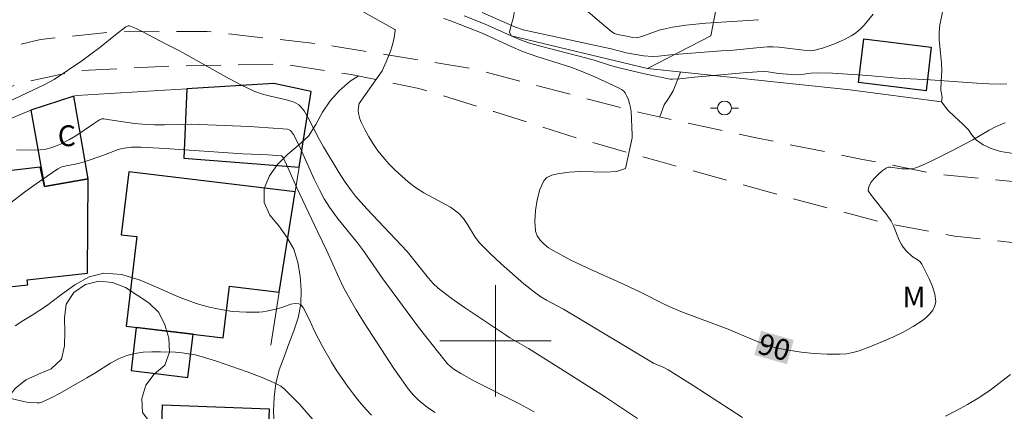
# Model space of a CAD drawing. Units: metres. Extents: x 283118 to 283633, y 1667137 to 1667702.
# Drawn here: x 283266 to 283337, y 1667195 to 1667223 of the extents above; entities that cross this region are included whole.
import ezdxf
from ezdxf.enums import TextEntityAlignment as Align

# ---------------------------------------------------------------- set-up
doc = ezdxf.new("R2010")
doc.units = ezdxf.units.M
doc.header["$MEASUREMENT"] = 0
doc.linetypes.add('HIDDEN', pattern=[0.375, 0.25, -0.125])
for name, color, linetype, lineweight in [('Cerca', 8, 'Cerca', 20), ('Edificacoes', 7, 'Continuous', 30), ('Malha_Coordenadas', 7, 'Continuous', 15), ('Muro_Grade', 8, 'Continuous', 20), ('Nao_Pavimentada_S_Mfio', 10, 'HIDDEN', 15), ('Poste', 7, 'Continuous', 9), ('Topon_Curvas_Mestras_Masc', 255, 'Continuous', 9), ('Topon_Fundacao_Const_Ruinas', 7, 'Continuous', 9)]:
    doc.layers.add(name, color=color, linetype=linetype, lineweight=lineweight)
for name, color, linetype, lineweight, true_color in [('Curvas_Intermediarias', 7, 'Continuous', 9, 0x783c14), ('Curvas_Mestras', 7, 'Continuous', 20, 0x783c14), ('Topon_Curvas_Mestras', 7, 'Continuous', 9, 0x783c14), ('Topon_Vegetacao', 7, 'Continuous', 9, 0x00ff33), ('Vegetacao', 7, 'Orla8', 9, 0x00ff33)]:
    doc.layers.add(name, color=color, linetype=linetype, lineweight=lineweight, true_color=true_color)
doc.styles.add('Arial', font='arial.ttf', dxfattribs={"height": 1.5})
doc.styles.get("Standard").update_dxf_attribs({"font": 'arial.ttf'})
doc.linetypes.add('Cerca', pattern='A,10,0,["X",Standard,S=1,R=0,X=0,Y=-0.5],0.1', length=10.1)
doc.linetypes.add('Orla8', pattern='A,6,-0.5,["V",Standard,S=1,R=0,X=-0.5,Y=-1],-0.5,6,-0.5,["V",Standard,S=1,R=0,X=-0.5,Y=-1],-0.5', length=14)

# ---------------------------------------------------------------- blocks, each defined once
blk = doc.blocks.new('Poste')
at = {"layer": 'Poste'}
for points in [[(-0.5, 0), (-1, 0)], [(0.5, 0), (1, 0)]]:
    blk.add_lwpolyline(points, dxfattribs=at)
blk.add_lwpolyline([(0, 0.5, 1), (0, -0.5, 1)], format="xyb", close=True, dxfattribs=at)

msp = doc.modelspace()

# ---------------------------------------------------------------- linework, layer by layer
at = {"layer": 'Cerca', "flags": 128}
msp.add_lwpolyline([(283322.778, 1667262.06), (283319.963, 1667244.883), (283315.499, 1667221.929), (283310.938, 1667219.573), (283301.128, 1667221.92)], dxfattribs=at)
at = {"layer": 'Curvas_Intermediarias', "flags": 128}
for points, elevation in [([(283291.851, 1667219.417), (283292.143, 1667220.049), (283292.422, 1667220.758), (283292.586, 1667221.274), (283292.716, 1667221.801), (283292.79, 1667222.307), (283292.781, 1667222.347), (283292.75, 1667222.381), (283288.678, 1667224.686)], 89), ([(283306.307, 1667223.955), (283307.333, 1667223.068), (283308.375, 1667222.215), (283308.563, 1667222.1), (283308.772, 1667222.024), (283309.458, 1667221.899), (283309.857, 1667221.801), (283310.17, 1667221.779), (283310.536, 1667221.886), (283311.779, 1667222.325), (283312.094, 1667222.414), (283312.732, 1667222.553), (283313.703, 1667222.702), (283315.141, 1667222.837), (283318.918, 1667223.087)], 93), ([(283336.788, 1667218.468), (283336.319, 1667218.457), (283335.478, 1667218.476), (283334.636, 1667218.52), (283331.268, 1667218.772), (283328.91, 1667218.888), (283326.775, 1667219.068), (283324.241, 1667219.234), (283323.189, 1667219.264), (283322.712, 1667219.231), (283321.997, 1667219.138), (283321.759, 1667219.125), (283321.288, 1667219.134), (283320.348, 1667219.214), (283319.608, 1667219.332), (283319.303, 1667219.35), (283318.833, 1667219.332), (283317.819, 1667219.259), (283314.327, 1667218.946), (283313.265, 1667218.825), (283312.734, 1667218.797), (283312.576, 1667218.816), (283310.73, 1667219.191), (283308.893, 1667219.613), (283308.269, 1667219.793), (283307.029, 1667220.188), (283303.227, 1667221.18), (283302.381, 1667221.432), (283301.554, 1667221.731), (283299.253, 1667222.763), (283297.756, 1667223.359)], 91), ([(283299.052, 1667223.602), (283301.451, 1667222.538), (283301.99, 1667222.35), (283308.313, 1667220.992), (283309.393, 1667220.704), (283310.657, 1667220.496), (283311.292, 1667220.44), (283311.723, 1667220.453), (283312.588, 1667220.555), (283316.24, 1667220.845), (283317.132, 1667220.9), (283318.778, 1667221.073), (283319.573, 1667221.13), (283319.971, 1667221.134), (283320.371, 1667221.114), (283322.372, 1667220.872), (283322.674, 1667220.857), (283322.874, 1667220.872), (283323.521, 1667221.043), (283324.335, 1667221.324), (283325.104, 1667221.663), (283325.596, 1667221.923), (283325.828, 1667222.071), (283326.047, 1667222.235), (283326.29, 1667222.457), (283326.517, 1667222.701), (283327.161, 1667223.477)], 92), ([(283277.498, 1667220.723), (283277.308, 1667220.826), (283276.262, 1667221.352), (283274.583, 1667222.234), (283274.161, 1667222.441), (283273.685, 1667222.647), (283273.572, 1667222.64), (283273.415, 1667222.569), (283272.663, 1667221.993), (283271.552, 1667221.09), (283270.249, 1667220.122)], 88), ([(283310.207, 1667194.405), (283309.286, 1667195.034), (283307.915, 1667195.932), (283305.15, 1667197.693), (283302.372, 1667199.435), (283301.041, 1667200.212), (283300.716, 1667200.418), (283297.771, 1667202.383), (283296.813, 1667203.066), (283295.886, 1667203.783), (283295.521, 1667204.119), (283295.187, 1667204.489), (283293.649, 1667206.422), (283291.987, 1667208.158), (283290.744, 1667209.487), (283289.936, 1667210.397), (283289.562, 1667210.874), (283289.144, 1667211.466), (283288.747, 1667212.074), (283287.625, 1667213.944), (283287.34, 1667214.458), (283286.531, 1667216.024), (283286.23, 1667216.522), (283286.118, 1667216.676), (283285.99, 1667216.822), (283285.846, 1667216.953), (283285.69, 1667217.064), (283285.522, 1667217.148), (283284.972, 1667217.327), (283283.819, 1667217.583), (283283.247, 1667217.727), (283282.699, 1667217.926), (283281.641, 1667218.432), (283280.602, 1667218.984), (283277.498, 1667220.723)], 88), ([(283270.249, 1667220.122), (283268.26, 1667218.796), (283267.489, 1667218.387), (283265.915, 1667217.624), (283264.322, 1667216.899), (283263.469, 1667216.543), (283262.064, 1667216.002), (283260.701, 1667215.859), (283260.257, 1667215.839), (283259.816, 1667215.855), (283257.007, 1667216.424)], 88), ([(283317.77, 1667194.487), (283314.219, 1667196.784), (283312.432, 1667197.908), (283312.11, 1667198.069), (283311.369, 1667198.38), (283304.887, 1667202.261), (283303.663, 1667202.919), (283303.266, 1667203.154), (283302.891, 1667203.42), (283302.051, 1667204.103), (283301.224, 1667204.808), (283300.413, 1667205.535), (283299.624, 1667206.282), (283298.861, 1667207.049), (283298.534, 1667207.456), (283297.983, 1667208.365), (283297.691, 1667208.799), (283297.343, 1667209.174), (283296.771, 1667209.593), (283296.146, 1667209.952), (283294.855, 1667210.632), (283294.25, 1667211.023), (283293.746, 1667211.412), (283293.255, 1667211.825), (283292.783, 1667212.259), (283292.335, 1667212.715), (283291.915, 1667213.191), (283291.548, 1667213.657), (283291.205, 1667214.149), (283290.887, 1667214.659), (283290.6, 1667215.182), (283290.345, 1667215.711), (283290.246, 1667215.966), (283290.172, 1667216.24), (283290.132, 1667216.521), (283290.135, 1667216.796), (283290.19, 1667217.052), (283291.851, 1667219.417)], 89), ([(283302.771, 1667194.885), (283301.726, 1667195.454), (283298.54, 1667197.074), (283297.499, 1667197.645), (283297.003, 1667197.967), (283296.77, 1667198.151), (283296.554, 1667198.351), (283296.356, 1667198.569), (283295.434, 1667199.719), (283294.534, 1667200.89), (283293.648, 1667202.075), (283291.894, 1667204.458), (283290.508, 1667206.473), (283290.063, 1667207.048), (283288.689, 1667208.745), (283288.052, 1667209.608), (283287.685, 1667210.196), (283287.355, 1667210.807), (283286.969, 1667211.609), (283285.869, 1667214.045), (283285.475, 1667214.836), (283285.339, 1667215.031), (283285.251, 1667215.113), (283285.153, 1667215.173), (283285.046, 1667215.202), (283283.676, 1667215.32), (283282.292, 1667215.406), (283278.117, 1667215.582), (283276.186, 1667215.528), (283275.469, 1667215.531), (283274.893, 1667215.552), (283274.032, 1667215.623), (283272.262, 1667215.896), (283271.82, 1667215.952), (283271.694, 1667215.949), (283271.516, 1667215.886), (283271.083, 1667215.607), (283269.802, 1667214.725), (283269.359, 1667214.461), (283268.701, 1667214.126), (283268.36, 1667213.982), (283268.013, 1667213.862), (283267.661, 1667213.774), (283267.248, 1667213.716), (283266.827, 1667213.694), (283265.551, 1667213.72)], 87), ([(283265.082, 1667209.885), (283266.212, 1667210.746), (283267.357, 1667211.575), (283268.522, 1667212.358), (283268.806, 1667212.497), (283269.116, 1667212.583), (283269.764, 1667212.696), (283270.081, 1667212.77), (283270.419, 1667212.875), (283271.759, 1667213.33), (283272.867, 1667213.757), (283273.151, 1667213.828), (283273.486, 1667213.878), (283273.825, 1667213.908), (283274.51, 1667213.919), (283276.246, 1667213.834), (283281.821, 1667213.442), (283283.622, 1667213.365), (283284.616, 1667213.287), (283284.707, 1667213.205), (283284.86, 1667212.898), (283285.722, 1667210.986), (283287.21, 1667207.798), (283287.838, 1667206.516), (283288.754, 1667204.5), (283289.073, 1667203.835), (283289.418, 1667203.185), (283289.978, 1667202.232), (283290.563, 1667201.292), (283292.697, 1667198.001), (283293.379, 1667197.017), (283293.727, 1667196.534), (283294.102, 1667196.075), (283294.439, 1667195.745), (283294.992, 1667195.297), (283295.323, 1667195.063), (283295.668, 1667194.847)], 86), ([(283265.128, 1667195.854), (283266.181, 1667195.596), (283266.394, 1667195.564), (283267.022, 1667195.529), (283267.202, 1667195.544), (283267.373, 1667195.592), (283268.03, 1667195.898), (283268.679, 1667196.238), (283269.321, 1667196.599), (283270.603, 1667197.328), (283271.173, 1667197.668), (283272.3, 1667198.389), (283272.876, 1667198.705), (283273.476, 1667198.946), (283274.06, 1667199.089), (283274.667, 1667199.169), (283275.286, 1667199.202), (283275.908, 1667199.206), (283276.99, 1667199.177), (283277.458, 1667199.135), (283277.925, 1667199.067), (283278.386, 1667198.975), (283278.839, 1667198.855), (283279.94, 1667198.519), (283281.041, 1667198.159), (283282.132, 1667197.772), (283283.206, 1667197.354), (283284.257, 1667196.899), (283284.553, 1667196.731), (283284.825, 1667196.519), (283285.572, 1667195.778), (283285.905, 1667195.431), (283286.863, 1667194.348)], 84), ([(283337.047, 1667197.563), (283335.678, 1667196.507), (283335.212, 1667196.17), (283334.729, 1667195.863), (283333.954, 1667195.417), (283333.169, 1667194.981), (283332.369, 1667194.571)], 89)]:
    msp.add_lwpolyline(points, dxfattribs=dict(at, elevation=elevation))
at = {"layer": 'Curvas_Mestras', "flags": 128}
for points, elevation in [([(283309.825, 1667214.584), (283309.821, 1667214.799), (283309.749, 1667216.481), (283309.711, 1667216.769), (283309.651, 1667217.055), (283309.567, 1667217.332), (283309.46, 1667217.591), (283309.331, 1667217.826), (283309.215, 1667217.962), (283309.066, 1667218.075), (283308.895, 1667218.171), (283307.137, 1667218.971), (283305.912, 1667219.489), (283305.421, 1667219.668), (283302.981, 1667220.444), (283302.022, 1667220.782), (283301.127, 1667221.157), (283299.041, 1667222.116), (283296.831, 1667222.973), (283296.296, 1667223.162)], 90), ([(283326.829, 1667210.949), (283326.847, 1667211.067), (283327.003, 1667211.372), (283327.239, 1667211.676), (283327.524, 1667211.963), (283327.824, 1667212.216), (283328.107, 1667212.419), (283328.262, 1667212.477), (283328.439, 1667212.483), (283329.033, 1667212.374), (283329.226, 1667212.359), (283329.781, 1667212.361), (283330.143, 1667212.405), (283330.315, 1667212.458), (283330.926, 1667212.717), (283331.532, 1667212.999), (283332.731, 1667213.607), (283334.327, 1667214.449), (283335.521, 1667215.145), (283335.926, 1667215.361), (283336.34, 1667215.554), (283336.658, 1667215.678)], 90), ([(283326.829, 1667210.949), (283326.804, 1667210.777), (283327.112, 1667210.346), (283328.148, 1667209.05), (283328.459, 1667208.597), (283328.632, 1667208.273), (283329.047, 1667207.239), (283329.213, 1667206.911), (283329.326, 1667206.74), (283329.6, 1667206.427), (283329.899, 1667206.135), (283330.055, 1667206.01), (283330.4, 1667205.787), (283330.552, 1667205.663), (283330.667, 1667205.511), (283331.205, 1667204.451), (283331.436, 1667203.894), (283331.601, 1667203.341), (283331.667, 1667202.81), (283331.613, 1667202.509), (283331.464, 1667202.208), (283331.246, 1667201.923), (283330.99, 1667201.667), (283330.721, 1667201.456), (283330.039, 1667201.02), (283329.319, 1667200.622), (283328.573, 1667200.258), (283327.053, 1667199.602), (283326.162, 1667199.274), (283325.702, 1667199.146), (283325.239, 1667199.059), (283324.774, 1667199.023), (283323.855, 1667199.031), (283322.927, 1667199.084), (283321.999, 1667199.181), (283321.078, 1667199.32), (283320.173, 1667199.501), (283319.469, 1667199.7), (283318.78, 1667199.96), (283317.42, 1667200.553), (283316.736, 1667200.834), (283313.442, 1667202.065), (283312.718, 1667202.356), (283312.129, 1667202.638), (283310.49, 1667203.469), (283309.213, 1667204.061), (283306.637, 1667205.212), (283305.373, 1667205.82), (283304.148, 1667206.48), (283303.818, 1667206.69), (283303.494, 1667206.942), (283303.209, 1667207.228), (283302.994, 1667207.542), (283302.885, 1667207.874), (283302.837, 1667208.585), (283302.874, 1667209.357), (283302.992, 1667210.135), (283303.191, 1667210.865), (283303.467, 1667211.49), (283303.703, 1667211.734), (283304.048, 1667211.895), (283304.458, 1667211.997), (283305.293, 1667212.119), (283306.139, 1667212.174), (283307.913, 1667212.121), (283308.71, 1667212.176), (283309.359, 1667212.392), (283309.825, 1667214.584)], 90), ([(283291.093, 1667194.648), (283290.698, 1667195.056), (283290.23, 1667195.595), (283289.783, 1667196.154), (283289.353, 1667196.73), (283288.541, 1667197.911), (283288.197, 1667198.458), (283287.563, 1667199.586), (283286.957, 1667200.731), (283286.617, 1667201.508), (283286.168, 1667202.383), (283286.025, 1667202.562), (283285.853, 1667202.663), (283285.579, 1667202.681), (283285.274, 1667202.618), (283284.624, 1667202.392), (283284.305, 1667202.3), (283283.53, 1667202.118), (283283.27, 1667202.073), (283283.009, 1667202.05), (283282.056, 1667202.048), (283281.101, 1667202.111), (283280.628, 1667202.168), (283279.757, 1667202.333), (283279.325, 1667202.441), (283278.47, 1667202.687), (283277.129, 1667203.189), (283275.783, 1667203.789), (283274.444, 1667204.355), (283273.123, 1667204.755), (283271.833, 1667204.857), (283270.768, 1667204.588), (283269.736, 1667204.021), (283268.721, 1667203.288), (283267.707, 1667202.52), (283266.678, 1667201.847), (283266.067, 1667201.476), (283265.449, 1667201.076)], 85)]:
    msp.add_lwpolyline(points, dxfattribs=dict(at, elevation=elevation))
at = {"layer": 'Edificacoes', "flags": 128}
for points in [[(283326.49, 1667221.698), (283331.351, 1667221.114), (283330.974, 1667217.976), (283326.113, 1667218.561)], [(283277.802, 1667218.121), (283277.573, 1667213.128), (283285.869, 1667212.487), (283286.732, 1667217.928), (283284.054, 1667218.495)], [(283266.586, 1667216.591), (283267.548, 1667211.09), (283270.705, 1667211.642), (283269.667, 1667217.578)], [(283267.251, 1667212.472), (283262.714, 1667211.96), (283262.63, 1667212.699), (283256.526, 1667212.01), (283259.773, 1667202.3), (283264.168, 1667203.266), (283264.111, 1667203.776), (283266.361, 1667204.03), (283266.323, 1667204.373), (283270.661, 1667204.863), (283270.705, 1667211.642), (283267.548, 1667211.09)], [(283285.585, 1667210.702), (283273.63, 1667212.144), (283273.085, 1667207.625), (283274.206, 1667207.49), (283273.429, 1667201.045), (283280.408, 1667200.204), (283280.857, 1667203.924), (283284.441, 1667203.492)], [(283278.25, 1667200.464), (283274.164, 1667200.957), (283273.79, 1667197.859), (283277.876, 1667197.366)], [(283276.05, 1667195.383), (283283.711, 1667195.103), (283283.487, 1667188.961), (283275.826, 1667189.24)]]:
    msp.add_lwpolyline(points, close=True, dxfattribs=at)
at = {"layer": 'Malha_Coordenadas', "flags": 128}
for points in [[(283300, 1667204), (283300, 1667196)], [(283304, 1667200), (283296, 1667200)]]:
    msp.add_lwpolyline(points, dxfattribs=at)
at = {"layer": 'Muro_Grade', "flags": 128}
for points in [[(283310.938, 1667219.573), (283325.492, 1667218.044), (283332.092, 1667217.19)], [(283256.411, 1667212.354), (283266.586, 1667216.591), (283269.667, 1667217.578), (283269.88, 1667217.646), (283277.802, 1667218.121), (283284.054, 1667218.495), (283286.732, 1667217.928), (283285.869, 1667212.487), (283285.585, 1667210.702), (283284.441, 1667203.492), (283283.837, 1667199.684)]]:
    msp.add_lwpolyline(points, dxfattribs=at)
at = {"layer": 'Nao_Pavimentada_S_Mfio', "ltscale": 10, "flags": 128}
for points in [[(283616.126, 1667291.905), (283615.718, 1667291.925), (283604.154, 1667292.417), (283594.462, 1667292.785), (283577.621, 1667294.147), (283566.609, 1667294.985), (283555.717, 1667295.975), (283547.097, 1667296.929), (283539.094, 1667297.736), (283531.794, 1667297.817), (283524.418, 1667297.395), (283516.699, 1667296.765), (283507.87, 1667296.462), (283498.614, 1667295.425), (283489.543, 1667294.011), (283483.652, 1667292.288), (283478.69, 1667291.237), (283468.389, 1667288.872), (283460.406, 1667286.368), (283458.098, 1667285.353), (283456.013, 1667284.131), (283453.018, 1667281.911), (283451.305, 1667279.945), (283450.336, 1667278.114), (283449.961, 1667276.224), (283450.08, 1667275.019), (283450.384, 1667272.281), (283451.885, 1667265.179), (283454.476, 1667259.512), (283456.969, 1667253.459), (283460.618, 1667245.827), (283464.896, 1667237.625), (283469.904, 1667228.14), (283475.583, 1667216.753), (283477.079, 1667212.258), (283476.532, 1667210.858), (283475.464, 1667209.451), (283474.292, 1667208.262), (283470.134, 1667205.742), (283461.493, 1667201.993), (283452.363, 1667199.173), (283445.181, 1667198.069), (283438.804, 1667197.663), (283431.845, 1667198.581), (283422.633, 1667200.315), (283414.322, 1667201.86), (283406.418, 1667203.431), (283399.09, 1667205.11), (283389.079, 1667207.157), (283379.922, 1667208.277), (283371.279, 1667209.436), (283361.323, 1667210.297), (283352.351, 1667210.757), (283344.269, 1667211.184), (283337.752, 1667211.394), (283331.846, 1667211.961), (283326.165, 1667213.091), (283318.749, 1667214.593), (283310.273, 1667216.43), (283298.42, 1667219.547), (283287.447, 1667221.327), (283279.255, 1667222.24), (283272.499, 1667222.213), (283267.268, 1667221.664), (283261.173, 1667220.144), (283255.963, 1667218.428), (283249.794, 1667215.197), (283244.865, 1667212.067), (283238.991, 1667207.071), (283230.862, 1667200.03), (283220.836, 1667191.402), (283212.922, 1667184.469), (283202.478, 1667175.612), (283196.362, 1667168.792), (283190.255, 1667162.473), (283184.679, 1667157.432), (283178.37, 1667152.627), (283172.012, 1667149.036), (283165.541, 1667146.615), (283157.474, 1667144.397), (283149.827, 1667142.326), (283148.998, 1667142.223)], [(283244.273, 1667180.316), (283240.552, 1667186.288), (283237.502, 1667190.618), (283234.178, 1667195.307), (283233.641, 1667196.439), (283233.571, 1667197.235), (283233.764, 1667197.92), (283234.378, 1667198.666), (283241.104, 1667203.999), (283246.122, 1667207.77), (283252.577, 1667212.238), (283257.293, 1667214.993), (283261.776, 1667217.063), (283265.995, 1667218.561), (283270.013, 1667219.42), (283276.627, 1667219.741), (283284.796, 1667219.896), (283289.624, 1667219.135), (283294.498, 1667218.142), (283299.871, 1667216.481), (283306.293, 1667214.443), (283311.811, 1667212.88), (283320.147, 1667210.555), (283328.055, 1667208.446), (283333.025, 1667207.519), (283337.388, 1667207.042), (283343.76, 1667206.788), (283351.418, 1667206.748), (283358.366, 1667206.668), (283365.689, 1667206.725), (283371.477, 1667206.417), (283376.081, 1667205.888), (283381.098, 1667205.171), (283385.943, 1667204.199), (283393.835, 1667202.933), (283403.261, 1667201.626), (283409.502, 1667200.221), (283415.018, 1667198.761), (283420.261, 1667197.277), (283426.244, 1667195.849), (283431.09, 1667195.004), (283434.222, 1667194.553), (283438.008, 1667194.27), (283442.611, 1667194.651), (283448.383, 1667194.982), (283455.043, 1667196.407), (283461.438, 1667198.124), (283467.964, 1667200.85), (283476.04, 1667204.46), (283484.055, 1667207.484), (283492.124, 1667209.612), (283498.885, 1667211.398), (283506.253, 1667212.561), (283511.55, 1667213.328), (283517.439, 1667213.825), (283524.192, 1667213.963), (283531.515, 1667214.156), (283541.784, 1667214.427), (283548.499, 1667214.88), (283557.903, 1667215.237), (283563.599, 1667215.503), (283568.574, 1667215.409), (283574.147, 1667215.447), (283583.583, 1667215.341), (283591.333, 1667215.03), (283597.536, 1667214.56), (283604.417, 1667213.63), (283614.422, 1667212.704), (283616.244, 1667212.51)]]:
    msp.add_lwpolyline(points, dxfattribs=at)
at = {"layer": 'Topon_Curvas_Mestras_Masc'}
msp.add_solid([(283318.619, 1667198.979, 90), (283320.962, 1667198.315, 90), (283319.111, 1667200.716, 90), (283321.454, 1667200.052, 90)], dxfattribs=at)
at = {"layer": 'Vegetacao', "flags": 128}
for points in [[(283335.342, 1667254.346), (283334.996, 1667254.874), (283334.439, 1667255.775), (283334.036, 1667256.37), (283333.543, 1667257.026), (283332.994, 1667257.774), (283332.402, 1667258.599), (283331.722, 1667259.582), (283330.903, 1667260.65), (283330.147, 1667261.499), (283329.258, 1667262.237), (283328.629, 1667262.535), (283327.995, 1667262.718), (283327.374, 1667262.809), (283326.784, 1667262.765), (283326.172, 1667262.682), (283325.624, 1667262.58), (283324.724, 1667262.334), (283324.02, 1667262.168), (283323.494, 1667262.076), (283322.778, 1667262.06), (283322.227, 1667261.931), (283321.52, 1667261.744), (283320.655, 1667261.489), (283319.762, 1667261.163), (283318.966, 1667260.798), (283318.305, 1667260.373), (283317.789, 1667259.886), (283317.425, 1667259.241), (283317.173, 1667258.47), (283317.048, 1667257.394), (283317.123, 1667256.016), (283317.386, 1667254.476), (283317.663, 1667253.495), (283317.775, 1667252.826), (283317.846, 1667252.282), (283317.875, 1667251.699), (283317.924, 1667251.054), (283317.96, 1667250.348), (283317.904, 1667249.59), (283317.766, 1667248.697), (283317.476, 1667247.792), (283317.002, 1667246.936), (283316.382, 1667246.22), (283315.343, 1667245.503), (283313.797, 1667244.865), (283311.886, 1667244.474), (283310.099, 1667244.239), (283309.091, 1667244.122), (283308.648, 1667243.705), (283307.856, 1667242.854), (283306.952, 1667241.679), (283306.111, 1667240.272), (283305.422, 1667238.731), (283304.753, 1667237.245), (283304.101, 1667236.199), (283303.773, 1667235.452), (283303.306, 1667234.272), (283302.745, 1667232.486), (283302.162, 1667230.294), (283301.607, 1667228.295), (283301.361, 1667227.396), (283301.284, 1667226.329), (283301.298, 1667225.773), (283301.311, 1667225.186), (283301.344, 1667224.679), (283301.393, 1667223.845), (283301.27, 1667223.181), (283301.138, 1667222.68), (283300.999, 1667222.178), (283301.128, 1667221.92)], [(283357.284, 1667210.504), (283357.175, 1667211.082), (283356.848, 1667211.559), (283356.392, 1667212.02), (283355.892, 1667212.416), (283355.182, 1667212.595), (283354.299, 1667212.809), (283352.88, 1667213.085), (283350.826, 1667213.332), (283349.09, 1667213.389), (283348.13, 1667213.435), (283345.255, 1667213.678), (283342.308, 1667213.612), (283340.406, 1667213.489), (283339.47, 1667213.471), (283338.471, 1667213.444), (283337.26, 1667213.471), (283336.318, 1667213.61), (283335.659, 1667213.813), (283335.079, 1667214.082), (283334.601, 1667214.416), (283334.251, 1667214.84), (283334.03, 1667215.17), (283333.628, 1667215.567), (283333.026, 1667216.117), (283332.53, 1667216.573), (283332.092, 1667217.19), (283332.124, 1667217.506), (283332.035, 1667218.019), (283332.062, 1667218.662), (283332.118, 1667219.405), (283332.072, 1667219.96), (283332.01, 1667220.674), (283331.915, 1667221.664), (283331.921, 1667222.182), (283331.968, 1667222.723), (283332.073, 1667223.263), (283332.202, 1667223.92), (283332.274, 1667224.369), (283332.367, 1667224.961), (283332.544, 1667225.962), (283332.756, 1667227.29), (283332.854, 1667228.469), (283332.907, 1667229.413), (283333.027, 1667230.188), (283332.968, 1667231.307), (283332.797, 1667232.799), (283332.698, 1667234.117), (283332.631, 1667234.965), (283332.563, 1667235.458)], [(283252.752, 1667142.38), (283252.726, 1667142.463), (283252.626, 1667143.459), (283252.229, 1667144.377), (283251.344, 1667144.843), (283250.367, 1667145.056), (283249.366, 1667145.072), (283248.381, 1667144.901), (283247.397, 1667144.717), (283246.415, 1667144.529), (283245.443, 1667144.29), (283244.465, 1667144.083), (283243.468, 1667143.992), (283242.468, 1667143.983), (283241.468, 1667143.999), (283240.477, 1667144.14), (283239.493, 1667144.317), (283238.531, 1667144.593), (283237.575, 1667144.887), (283236.625, 1667145.202), (283235.701, 1667145.584), (283234.828, 1667146.072), (283233.98, 1667146.603), (283233.194, 1667147.222), (283232.577, 1667148.01), (283232.244, 1667148.953), (283232.046, 1667149.934), (283231.832, 1667150.911), (283231.67, 1667151.898), (283231.486, 1667152.882), (283231.147, 1667153.823), (283230.643, 1667154.687), (283229.937, 1667155.396), (283229.078, 1667155.908), (283228.21, 1667156.405), (283227.375, 1667156.956), (283226.587, 1667157.573), (283225.946, 1667158.341), (283225.446, 1667159.208), (283225.122, 1667160.154), (283225.002, 1667161.147), (283225.014, 1667162.148), (283225.078, 1667163.146), (283225.117, 1667164.146), (283225.094, 1667165.146), (283225.025, 1667166.144), (283225.04, 1667167.144), (283225.188, 1667168.133), (283225.671, 1667169.009), (283226.5, 1667169.57), (283227.448, 1667169.888), (283228.409, 1667170.167), (283229.363, 1667170.468), (283230.331, 1667170.722), (283231.31, 1667170.927), (283232.29, 1667171.129), (283233.284, 1667171.242), (283234.281, 1667171.315), (283235.278, 1667171.397), (283236.278, 1667171.436), (283237.278, 1667171.426), (283238.277, 1667171.362), (283239.271, 1667171.254), (283240.257, 1667171.083), (283241.235, 1667170.872), (283242.205, 1667170.629), (283243.166, 1667170.35), (283244.091, 1667169.969), (283245.042, 1667169.66), (283246.006, 1667169.391), (283246.976, 1667169.146), (283247.933, 1667168.855), (283248.755, 1667168.285), (283249.183, 1667167.381), (283249.256, 1667166.383), (283249.6, 1667165.444), (283250.367, 1667164.802), (283251.353, 1667164.633), (283252.354, 1667164.642), (283253.342, 1667164.795), (283254.311, 1667165.046), (283255.224, 1667165.454), (283256.022, 1667166.057), (283256.817, 1667166.665), (283257.806, 1667166.816), (283258.724, 1667166.418), (283259.344, 1667165.633), (283259.562, 1667164.657), (283259.485, 1667163.659), (283259.297, 1667162.677), (283259.156, 1667161.686), (283259.674, 1667160.83), (283260.556, 1667160.359), (283261.52, 1667160.09), (283262.518, 1667160.026), (283263.496, 1667160.235), (283264.387, 1667160.69), (283265.172, 1667161.311), (283265.925, 1667161.969), (283266.662, 1667162.646), (283267.443, 1667163.271), (283268.294, 1667163.797), (283269.233, 1667164.143), (283270.215, 1667164.333), (283271.215, 1667164.335), (283272.193, 1667164.124), (283273.154, 1667163.846), (283274.143, 1667163.698), (283275.135, 1667163.828), (283275.881, 1667164.494), (283276.05, 1667165.48), (283275.836, 1667166.458), (283275.37, 1667167.343), (283274.761, 1667168.137), (283274.021, 1667168.81), (283273.454, 1667169.634), (283273.201, 1667170.602), (283273.345, 1667171.592), (283273.569, 1667172.567), (283273.37, 1667173.548), (283272.715, 1667174.304), (283271.818, 1667174.747), (283270.85, 1667174.999), (283269.874, 1667175.221), (283268.911, 1667175.49), (283267.954, 1667175.783), (283267.144, 1667176.369), (283266.646, 1667177.237), (283266.758, 1667178.231), (283266.947, 1667179.213), (283266.944, 1667180.214), (283266.473, 1667181.096), (283265.486, 1667181.263), (283264.512, 1667181.035), (283263.849, 1667180.66), (283263.074, 1667180.028), (283262.461, 1667179.237), (283262.264, 1667178.257), (283262.378, 1667177.263), (283262.693, 1667176.313), (283263, 1667175.361), (283263.206, 1667174.382), (283263.388, 1667173.398), (283263.487, 1667172.403), (283263.272, 1667171.426), (283262.846, 1667170.521), (283262.037, 1667169.932), (283261.059, 1667169.722), (283260.072, 1667169.888), (283259.122, 1667170.2), (283258.25, 1667170.692), (283257.421, 1667171.25), (283256.619, 1667171.849), (283256.06, 1667172.679), (283255.727, 1667173.622), (283255.516, 1667174.6), (283255.085, 1667175.503), (283254.525, 1667176.332), (283253.894, 1667177.108), (283253.286, 1667177.902), (283252.974, 1667178.852), (283253.459, 1667179.727), (283254.334, 1667180.212), (283255.275, 1667180.55), (283256.258, 1667180.736), (283257.255, 1667180.82), (283258.108, 1667181.343), (283258.718, 1667182.135), (283259.098, 1667183.061), (283259.395, 1667184.016), (283259.72, 1667184.962), (283260.038, 1667185.911), (283260.446, 1667186.824), (283260.715, 1667187.788), (283261.004, 1667188.746), (283261.404, 1667189.663), (283261.861, 1667190.552), (283262.381, 1667191.407), (283262.888, 1667192.27), (283263.337, 1667193.164), (283263.79, 1667194.055), (283264.293, 1667194.92), (283264.827, 1667195.766), (283265.441, 1667196.556), (283266.211, 1667197.195), (283267.132, 1667197.585), (283268.049, 1667197.985), (283268.785, 1667198.663), (283268.994, 1667199.641), (283269.024, 1667200.641), (283268.995, 1667201.641), (283269.122, 1667202.633), (283269.672, 1667203.469), (283270.499, 1667204.032), (283271.466, 1667204.288), (283272.462, 1667204.198), (283273.396, 1667203.838), (283274.227, 1667203.282), (283275.062, 1667202.73), (283275.788, 1667202.041), (283276.211, 1667201.135), (283276.506, 1667200.179), (283276.546, 1667199.18), (283276.225, 1667198.232), (283275.447, 1667197.603), (283274.855, 1667196.797), (283274.56, 1667195.841), (283274.61, 1667194.842), (283275.219, 1667194.048), (283276.078, 1667193.534), (283276.993, 1667193.13), (283277.758, 1667192.485), (283278.217, 1667191.596), (283278.297, 1667190.599), (283277.907, 1667189.678), (283277.408, 1667188.811), (283276.8, 1667188.016), (283276.171, 1667187.239), (283275.558, 1667186.448), (283275.091, 1667185.563), (283274.753, 1667184.622), (283274.599, 1667183.633), (283274.615, 1667182.633), (283274.72, 1667181.638), (283275.049, 1667180.694), (283275.514, 1667179.808), (283276.114, 1667179.007), (283276.737, 1667178.224), (283277.37, 1667177.45), (283278.006, 1667176.677), (283278.61, 1667175.88), (283279.165, 1667175.048), (283279.625, 1667174.159), (283280.001, 1667173.232), (283280.249, 1667172.263), (283280.449, 1667171.283), (283280.62, 1667170.297), (283280.787, 1667169.311), (283281.104, 1667168.362), (283281.649, 1667167.523), (283282.358, 1667166.817), (283283.181, 1667166.249), (283284.059, 1667165.768), (283285.057, 1667165.824), (283286.041, 1667166.007), (283286.976, 1667166.362), (283287.891, 1667166.767), (283288.716, 1667167.333), (283289.505, 1667167.947), (283290.256, 1667168.609), (283290.948, 1667169.331), (283291.681, 1667170.012), (283292.335, 1667170.769), (283292.977, 1667171.536), (283293.681, 1667172.247), (283294.467, 1667172.866), (283295.309, 1667173.406), (283296.152, 1667173.945), (283296.936, 1667174.566), (283297.527, 1667175.373), (283297.577, 1667176.372), (283297.06, 1667177.228), (283296.152, 1667177.648), (283295.169, 1667177.835), (283294.169, 1667177.811), (283293.204, 1667177.548), (283292.324, 1667177.072), (283291.498, 1667176.507), (283290.571, 1667176.131), (283289.575, 1667176.039), (283288.576, 1667176.086), (283287.628, 1667176.407), (283286.796, 1667176.963), (283286.144, 1667177.721), (283285.669, 1667178.602), (283285.479, 1667179.584), (283285.337, 1667180.574), (283285.424, 1667181.571), (283285.609, 1667182.554), (283285.874, 1667183.518), (283286.289, 1667184.429), (283286.635, 1667185.367), (283286.521, 1667186.361), (283286.326, 1667187.342), (283285.955, 1667188.271), (283285.463, 1667189.142), (283285.085, 1667190.069), (283284.799, 1667191.027), (283284.626, 1667192.013), (283284.35, 1667192.974), (283284.075, 1667193.936), (283284.039, 1667194.936), (283284.083, 1667195.935), (283284.189, 1667196.93), (283284.437, 1667197.899), (283284.792, 1667198.834), (283285.132, 1667199.775), (283285.491, 1667200.709), (283285.807, 1667201.658), (283286.003, 1667202.639), (283286.021, 1667203.64), (283285.947, 1667204.637), (283285.786, 1667205.625), (283285.504, 1667206.584), (283285.002, 1667207.45), (283284.418, 1667208.262), (283283.773, 1667209.027), (283283.373, 1667209.944), (283283.354, 1667210.944), (283283.745, 1667211.865), (283284.332, 1667212.675), (283285.04, 1667213.382), (283285.801, 1667214.031), (283286.542, 1667214.703), (283287.088, 1667215.541), (283287.555, 1667216.426), (283288.105, 1667217.262), (283288.789, 1667217.992), (283289.539, 1667218.654), (283290.134, 1667219.031)], [(283311.83, 1667216.093), (283312.134, 1667216.954), (283312.438, 1667217.407), (283312.77, 1667217.979), (283313.079, 1667218.682), (283313.306, 1667219.324)]]:
    msp.add_lwpolyline(points, dxfattribs=at)

# ---------------------------------------------------------------- block references
at = {"layer": 'Poste'}
msp.add_blockref('Poste', (283316.47, 1667216.735), dxfattribs=at)

# ---------------------------------------------------------------- texts
at = {"layer": 'Topon_Curvas_Mestras', "style": 'Arial'}
msp.add_text('90', height=1.5, rotation=344.17356, dxfattribs=at).set_placement((283320.053, 1667199.535, 90), align=Align.MIDDLE_CENTER)
at = {"layer": 'Topon_Fundacao_Const_Ruinas', "style": 'Arial'}
msp.add_text('C', height=1.5, dxfattribs=at).set_placement((283268.512, 1667213.99))
at = {"layer": 'Topon_Vegetacao', "style": 'Arial'}
msp.add_text('M', height=1.5, dxfattribs=at).set_placement((283329.275, 1667202.396))

doc.saveas('drawing.dxf')
